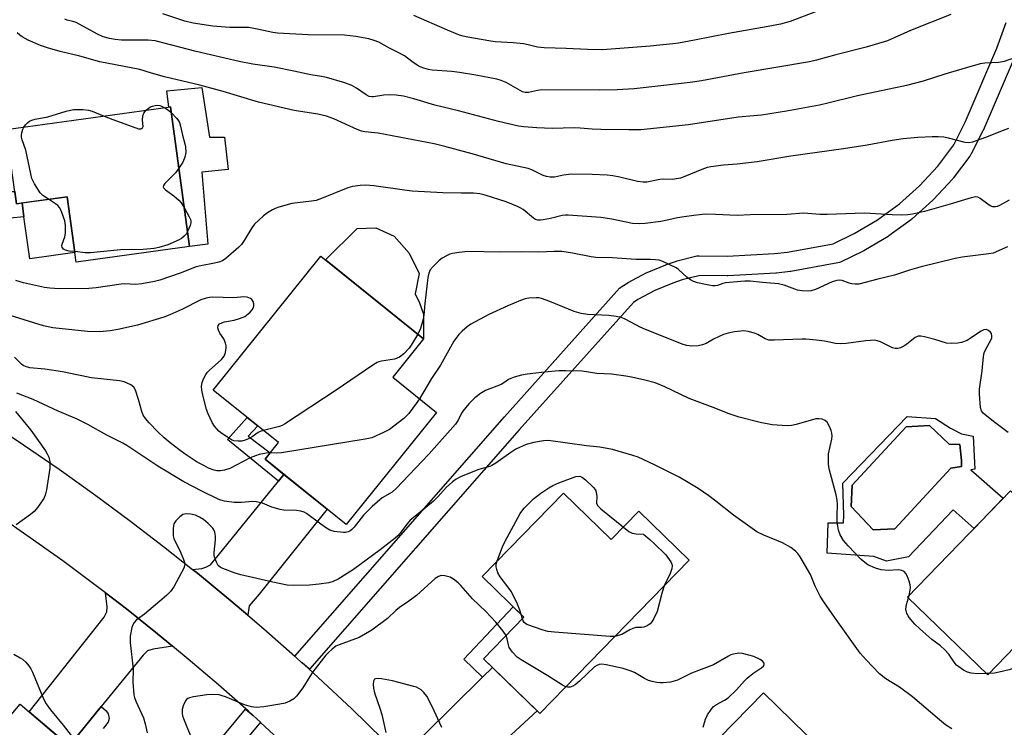
# Model space of a CAD drawing. Units: inches. Extents: x 1255768 to 1261768, y 553452 to 557452.
# Drawn here: x 1256502 to 1256802, y 555457 to 555672 of the extents above; entities that cross this region are included whole.
import ezdxf

# ---------------------------------------------------------------- set-up
doc = ezdxf.new("R2010")
doc.units = ezdxf.units.IN
doc.header["$MEASUREMENT"] = 0
for name, color, linetype in [('BLDG-Footprint', 5, 'Continuous'), ('CULTRL-Pad', 6, 'Continuous'), ('CULTRL-Swimming Pool in Ground', 4, 'Continuous'), ('TRANS-Driveway', 251, 'Continuous'), ('TRANS-Non Street Sidewalk', 7, 'Continuous'), ('TRANS-Road', 130, 'Continuous'), ('TRANS-Street Sidewalk', 7, 'Continuous'), ('Undefined', 1, 'Continuous')]:
    doc.layers.add(name, color=color, linetype=linetype)

msp = doc.modelspace()

# ---------------------------------------------------------------- linework, layer by layer
at = {"layer": 'BLDG-Footprint'}
for points, elevation in [([(1256548.03, 555645.85), (1256553.88, 555603.31), (1256519.27, 555598.55), (1256516.53, 555618.49), (1256501.09, 555616.37), (1256497.99, 555638.96)], 433.99), ([(1256629.09, 555552.77), (1256601.61, 555518.59), (1256576.85, 555538.49), (1256580.94, 555543.58), (1256561.05, 555559.58), (1256593.84, 555600.36), (1256625.18, 555575.17), (1256615.78, 555563.47)], 428.59), ([(1256667.83, 555528.2), (1256682.4, 555514), (1256690.84, 555522.65), (1256706.15, 555507.73), (1256660.59, 555460.98), (1256643.47, 555477.68), (1256655.79, 555490.32), (1256643.03, 555502.75)], 423.79), ([(1256841.11, 555493.07), (1256823.61, 555474.97), (1256811.05, 555487.11), (1256797.2, 555472.79), (1256772.72, 555496.47), (1256804.07, 555528.89)], 426.46), ([(1256759.07, 555437.72), (1256735.11, 555413.28), (1256721.26, 555426.86), (1256709.35, 555414.71), (1256693, 555430.75), (1256728.86, 555467.33)], 421.98), ([(1256523.17, 555422.58), (1256500.79, 555396.28), (1256468.3, 555423.94), (1256502.22, 555463.8), (1256518.95, 555449.56), (1256507.41, 555436)], 424.11)]:
    msp.add_lwpolyline(points, close=True, dxfattribs=dict(at, elevation=elevation))
at = {"layer": 'CULTRL-Pad'}
for points in [[(1256557.64, 555651.76), (1256559.89, 555636.68), (1256564.49, 555636.68), (1256565.57, 555626.79), (1256557.64, 555626.01), (1256559.4, 555604.08), (1256553.88, 555603.31), (1256548.03, 555645.85), (1256547.57, 555645.79), (1256546.87, 555650.78)], [(1256518.87, 555601.5), (1256505.11, 555599.61), (1256503.36, 555612.41), (1256502.78, 555616.6), (1256516.53, 555618.49)], [(1256625.19, 555582.69), (1256625.18, 555575.17), (1256595.24, 555599.23), (1256604.99, 555608.77), (1256610.61, 555609.03), (1256616.21, 555606.47), (1256620.78, 555601.28), (1256623.85, 555595.12), (1256622.61, 555588.85), (1256623.91, 555586.18)]]:
    msp.add_lwpolyline(points, close=True, dxfattribs=at)
for points in [[(1256781.23, 555550.91, 0), (1256785.81, 555547.95, 0), (1256789.22, 555546.19, 0), (1256792.75, 555545.49, 0), (1256793.27, 555535.51, 0), (1256792.01, 555535.31, 0), (1256801.9, 555526.65, 0), (1256792.99, 555517.43, 0), (1256786.61, 555523.07, 0), (1256773.04, 555508.72, 0), (1256766.3, 555507.46, 0), (1256762.48, 555508.87, 0), (1256748.24, 555509.91, 0), (1256748.57, 555519.13, 0), (1256753.21, 555519.13, 0), (1256753.34, 555521.35, 0), (1256753.02, 555531.22, 0), (1256772.56, 555551.56, 0)], [(1256768.88, 555517.3, 0), (1256785.93, 555535.81, 0), (1256789.18, 555536.3, 0), (1256789.18, 555538.09, 0), (1256788.69, 555542.96, 0), (1256785.44, 555543.12, 0), (1256779.43, 555548.81, 0), (1256772.29, 555548.32, 0), (1256755.89, 555530.62, 0), (1256755.56, 555524.12, 0), (1256762.22, 555516.97, 0)]]:
    msp.add_polyline3d(points, close=True, dxfattribs=at)
at = {"layer": 'CULTRL-Swimming Pool in Ground'}
msp.add_lwpolyline([(1256768.88, 555517.3), (1256762.22, 555516.97), (1256755.56, 555524.12), (1256755.89, 555530.62), (1256772.29, 555548.32), (1256779.43, 555548.81), (1256785.44, 555543.12), (1256788.69, 555542.96), (1256789.18, 555538.09), (1256789.18, 555536.3), (1256785.93, 555535.81)], close=True, dxfattribs=at)
at = {"layer": 'TRANS-Driveway'}
for points in [[(1256571.63, 555490.93), (1256566.45, 555495.35), (1256556.26, 555503.73), (1256554.79, 555504.9), (1256557.64, 555505.22), (1256558.82, 555505.61), (1256560.19, 555506.29), (1256562.54, 555509.13), (1256580.92, 555531.78), (1256582.61, 555533.86), (1256595.83, 555523.23), (1256575.07, 555497.39), (1256572.03, 555493.77)], [(1256548.69, 555481.53), (1256542.78, 555480.58), (1256541.01, 555480.09), (1256539.74, 555478.82), (1256526.95, 555463.13), (1256518.22, 555452.44), (1256517.13, 555451.11), (1256504.96, 555461.47), (1256527.8, 555490.37), (1256528.58, 555491.94), (1256528.68, 555493.5), (1256528.2, 555497.76), (1256534.58, 555492.87), (1256544.09, 555485.32)], [(1256633.82, 555431.45), (1256631.15, 555434.33), (1256622.02, 555443.85), (1256616.09, 555449.82), (1256620.09, 555450.99), (1256621.95, 555451.77), (1256625.28, 555454.42), (1256643.17, 555472.06), (1256646.18, 555475.03), (1256659.77, 555461.79), (1256635.07, 555438.95), (1256634.19, 555436.99)]]:
    msp.add_lwpolyline(points, close=True, dxfattribs=at)
at = {"layer": 'TRANS-Non Street Sidewalk'}
for points in [[(1256500.58, 555620.07), (1256501.09, 555616.37), (1256502.78, 555616.6), (1256503.36, 555612.41), (1256499.2, 555611.92), (1256497.82, 555620.1)], [(1256582.61, 555533.86), (1256580.92, 555531.78), (1256565.38, 555544.47), (1256571.45, 555551.22), (1256574.65, 555548.64), (1256571.74, 555545.55), (1256578.38, 555540.4), (1256576.85, 555538.49)], [(1256646.18, 555475.03), (1256643.17, 555472.06), (1256637.42, 555477.52), (1256652.47, 555493.55), (1256655.79, 555490.32), (1256643.47, 555477.68)]]:
    msp.add_lwpolyline(points, close=True, dxfattribs=at)
msp.add_lwpolyline([(1256518.22, 555452.44), (1256526.95, 555463.13), (1256528.39, 555461.79), (1256529.07, 555460.95), (1256529.36, 555459.49), (1256529.02, 555458.41), (1256527.55, 555456.45)], dxfattribs=at)
at = {"layer": 'TRANS-Road'}
for points in [[(1256492.21, 555550.17), (1256503.22, 555542.9), (1256514.1, 555535.44), (1256524.85, 555527.79), (1256535.46, 555519.96), (1256545.93, 555511.94), (1256554.79, 555504.9), (1256556.26, 555503.73), (1256566.45, 555495.35), (1256571.63, 555490.93), (1256576.48, 555486.79), (1256585.89, 555478.49), (1256586.37, 555478.06), (1256588.12, 555476.48), (1256588.16, 555476.44), (1256590.08, 555474.71), (1256603.27, 555462.41), (1256612.72, 555453.21)], [(1256586.25, 555448.31), (1256575.52, 555458.31), (1256575.44, 555458.38), (1256573.2, 555460.41), (1256571.81, 555461.67), (1256562.71, 555469.72), (1256553.47, 555477.6), (1256548.69, 555481.53), (1256544.09, 555485.32), (1256534.58, 555492.87), (1256528.2, 555497.76), (1256524.94, 555500.26), (1256515.17, 555507.48), (1256505.28, 555514.53), (1256495.26, 555521.41)]]:
    msp.add_lwpolyline(points, dxfattribs=at)
at = {"layer": 'TRANS-Street Sidewalk'}
msp.add_lwpolyline([(1256805.53, 555661.47), (1256795.76, 555638.71), (1256795.68, 555638.54), (1256792.03, 555631.35), (1256791.96, 555631.21), (1256791.75, 555630.9), (1256786.6, 555624.1), (1256786.51, 555623.98), (1256786.41, 555623.88), (1256780.63, 555617.61), (1256780.42, 555617.4), (1256774.12, 555611.77), (1256774.05, 555611.71), (1256773.9, 555611.59), (1256767.02, 555606.54), (1256766.78, 555606.38), (1256759.43, 555602.01), (1256759.21, 555601.89), (1256752.27, 555598.58), (1256752.01, 555598.47), (1256751.52, 555598.34), (1256737.11, 555595.71), (1256736.93, 555595.68), (1256732.76, 555595.19), (1256732.58, 555595.17), (1256717.96, 555594.34), (1256717.76, 555594.34), (1256709.53, 555594.51), (1256704.03, 555593.13), (1256701.2, 555592.18), (1256695.73, 555589.92), (1256690.5, 555587.13), (1256689.14, 555586.29), (1256654.36, 555547.46), (1256590.37, 555474.51), (1256588.16, 555476.44), (1256588.12, 555476.48), (1256586.37, 555478.06), (1256585.89, 555478.49), (1256649.87, 555551.44), (1256684.96, 555590.61), (1256685.27, 555590.91), (1256685.62, 555591.16), (1256687.42, 555592.28), (1256687.5, 555592.33), (1256687.59, 555592.37), (1256693.04, 555595.28), (1256693.3, 555595.4), (1256699, 555597.77), (1256699.13, 555597.82), (1256699.21, 555597.85), (1256702.25, 555598.86), (1256702.46, 555598.92), (1256708.45, 555600.43), (1256708.66, 555600.47), (1256709.22, 555600.52), (1256717.74, 555600.34), (1256732.14, 555601.15), (1256736.13, 555601.63), (1256750.05, 555604.17), (1256756.5, 555607.24), (1256763.59, 555611.46), (1256770.23, 555616.34), (1256776.32, 555621.78), (1256781.91, 555627.84), (1256786.8, 555634.3), (1256790.29, 555641.17), (1256799.98, 555663.75), (1256802.74, 555671.54)], dxfattribs=at)
msp.add_polyline3d([(1256507.55, 555385.97, 0), (1256570.9, 555462.32, 0), (1256573.2, 555460.41, 0), (1256575.44, 555458.38, 0), (1256512.13, 555382.09, 0)], dxfattribs=at)
at = {"layer": 'Undefined'}
for p, q in [((1256772.97, 555496.23, 426), (1256773.2, 555496.97, 426)), ((1256655.32, 555489.84, 424), (1256654.95, 555491.14, 424)), ((1256797.62, 555473.23, 426), (1256796.8, 555473.18, 426))]:
    msp.add_line(p, q, dxfattribs=at)
for points, elevation in [([(1256785.87, 555673.99), (1256773.64, 555669.12), (1256766.58, 555665.97), (1256760.11, 555664.03), (1256750.87, 555661.75), (1256744.92, 555660.09), (1256742.82, 555659.58), (1256722.96, 555656.21), (1256709.93, 555653.77), (1256706.5, 555653.25), (1256697.51, 555652.25), (1256689.42, 555651.42), (1256684.23, 555651.07), (1256678.69, 555650.96), (1256661.26, 555651.07), (1256659.88, 555650.91), (1256657.14, 555650.23), (1256656.12, 555650.29), (1256655.39, 555650.5), (1256654.62, 555650.86), (1256650.33, 555653.29), (1256648.81, 555653.89), (1256647.47, 555654.29), (1256641.16, 555655.51), (1256636.13, 555656.3), (1256633.76, 555656.61), (1256627.85, 555657.06), (1256626.72, 555657.24), (1256625.29, 555657.64), (1256624.18, 555658.07), (1256623.21, 555658.62), (1256621.57, 555659.71), (1256619.33, 555661.38), (1256617.28, 555662.59), (1256614.76, 555663.77), (1256611.51, 555665.57), (1256610.17, 555666.08), (1256608.52, 555666.58), (1256604.53, 555667.34), (1256601.13, 555667.71), (1256590.05, 555667.82), (1256580.68, 555668.32), (1256579.26, 555668.52), (1256575, 555669.47), (1256571.96, 555670.01), (1256570.28, 555670.1), (1256566.13, 555670.06), (1256564.68, 555670.14), (1256560.92, 555670.5), (1256554.97, 555671.37), (1256552.42, 555671.95), (1256545.68, 555674.22)], 438), ([(1256744.66, 555674.82), (1256736.9, 555671.92), (1256734.04, 555671.11), (1256730.27, 555670.32), (1256718.15, 555668.23), (1256707.8, 555666.15), (1256702.93, 555665.3), (1256701.2, 555665.08), (1256694.27, 555664.4), (1256679.73, 555663.24), (1256675.13, 555663.32), (1256668.61, 555663.66), (1256661.97, 555663.88), (1256659.95, 555664.11), (1256657.06, 555664.82), (1256655.67, 555665.04), (1256652.53, 555665.36), (1256647, 555665.73), (1256645.08, 555665.97), (1256638.7, 555667.09), (1256637.25, 555667.41), (1256636.17, 555667.74), (1256632.49, 555669.25), (1256622.21, 555673.76)], 440), ([(1256805.33, 555660.77), (1256802.16, 555659.67), (1256800.54, 555659.36), (1256796.27, 555659.17), (1256794.86, 555658.95), (1256791.03, 555657.9), (1256784.06, 555655.8), (1256777.46, 555653.69), (1256772.45, 555652.35), (1256757.47, 555649.21), (1256748.45, 555646.99), (1256745.92, 555646.44), (1256735.84, 555644.6), (1256728.24, 555643.31), (1256721.09, 555642.69), (1256705.9, 555640.36), (1256691.44, 555638.9), (1256687.79, 555638.87), (1256679.23, 555639), (1256676.57, 555639.1), (1256672.97, 555639.43), (1256671.08, 555639.51), (1256664.35, 555639.31), (1256659.73, 555639.48), (1256655.71, 555639.79), (1256654.11, 555640.01), (1256648.01, 555641.39), (1256635.82, 555644.68), (1256628.62, 555646.43), (1256622.18, 555648.29), (1256619.02, 555649.09), (1256616.81, 555649.44), (1256614.8, 555649.52), (1256613.07, 555649.43), (1256609.95, 555648.97), (1256609.39, 555648.95), (1256608.65, 555649.06), (1256607.65, 555649.52), (1256604.75, 555651.58), (1256603.31, 555652.41), (1256601.14, 555653.16), (1256595.6, 555654.78), (1256594.11, 555655.1), (1256590.83, 555655.61), (1256585.65, 555656.75), (1256579.64, 555657.96), (1256573.16, 555658.9), (1256568.94, 555659.71), (1256555.86, 555662.76), (1256543.33, 555665.95), (1256541.21, 555666.18), (1256533.08, 555666.21), (1256531.14, 555666.41), (1256529.47, 555666.72), (1256527.55, 555667.26), (1256525.78, 555668), (1256519.33, 555671.55), (1256518.28, 555671.93), (1256516.53, 555672.34), (1256515.81, 555672.61)], 436), ([(1256803.47, 555639.27), (1256801.86, 555638.69), (1256796.52, 555636.5), (1256792.53, 555635.16), (1256791.39, 555634.95), (1256790.29, 555634.98), (1256785.24, 555636.38), (1256783.79, 555636.61), (1256782.04, 555636.77), (1256780.28, 555636.75), (1256775.88, 555636.52), (1256771.43, 555636.09), (1256768.03, 555635.58), (1256760.45, 555634.24), (1256753.16, 555633.07), (1256737.12, 555630.84), (1256726.84, 555629.16), (1256720.82, 555628.42), (1256716.63, 555628.06), (1256712.77, 555627.63), (1256711.63, 555627.37), (1256709.97, 555626.8), (1256704.85, 555624.63), (1256703.5, 555624.19), (1256701.04, 555623.79), (1256698.3, 555623.8), (1256697.21, 555623.72), (1256693.27, 555622.96), (1256692.14, 555622.94), (1256690.45, 555623.15), (1256685.05, 555624.45), (1256682.86, 555624.84), (1256681.18, 555625.02), (1256676.58, 555625.31), (1256670.23, 555625.4), (1256667.86, 555625.11), (1256665.14, 555624.44), (1256663.76, 555624.4), (1256662.67, 555624.62), (1256661.61, 555624.97), (1256658.16, 555626.67), (1256657.09, 555627.08), (1256650.33, 555628.47), (1256640.01, 555631.59), (1256631.71, 555633.84), (1256628.46, 555634.59), (1256611.3, 555637.86), (1256607.25, 555638.3), (1256606.23, 555638.47), (1256604.9, 555638.95), (1256597.88, 555642.26), (1256595.63, 555643.05), (1256592.91, 555643.62), (1256585.73, 555644.81), (1256574.9, 555647.28), (1256564.09, 555650.57), (1256556.94, 555652.52), (1256546.18, 555655.04), (1256542.26, 555656.15), (1256538.65, 555657.28), (1256526.46, 555659.6), (1256520.37, 555661.28), (1256514.39, 555662.77), (1256510.5, 555663.88), (1256508.37, 555664.6), (1256504.64, 555666.23), (1256502.83, 555667.2), (1256502.11, 555667.68), (1256501.33, 555668.47)], 434), ([(1256503.32, 555639.69), (1256503.84, 555640.44), (1256504.42, 555641.04), (1256505.08, 555641.54), (1256505.73, 555641.84), (1256506.75, 555642.12), (1256510.68, 555642.85), (1256516.24, 555644.54), (1256518.51, 555645.06), (1256521.36, 555645.05), (1256523.05, 555644.86), (1256524.16, 555644.52), (1256527.79, 555643.06)], 434), ([(1256527.79, 555643.06), (1256530.42, 555642.02), (1256537.44, 555639.44), (1256538.27, 555639.21), (1256539.01, 555639.17), (1256539.22, 555639.24), (1256539.55, 555639.52), (1256539.69, 555639.89), (1256539.5, 555641.83), (1256539.59, 555643.17), (1256539.93, 555643.92), (1256540.67, 555644.84)], 434), ([(1256540.67, 555644.84), (1256541.28, 555645.43), (1256541.98, 555645.92), (1256542.51, 555646.12), (1256543.36, 555646.29), (1256544.22, 555646.35), (1256544.79, 555646.29), (1256545.33, 555646.11), (1256546.29, 555645.61)], 434), ([(1256546.29, 555645.61), (1256547.39, 555644.9), (1256548.26, 555644.19)], 434), ([(1256548.26, 555644.19), (1256550, 555642.3), (1256550.49, 555641.62), (1256550.75, 555641.13), (1256551.1, 555640.02), (1256551.67, 555637.27), (1256552.45, 555634.58), (1256552.62, 555633.74), (1256552.69, 555631.99), (1256552.4, 555630.59), (1256551.76, 555629.01), (1256550.6, 555627.19)], 434), ([(1256510.89, 555617.72), (1256509.16, 555618.85), (1256508.35, 555619.65), (1256506.58, 555622.41), (1256505.81, 555624.01), (1256505.45, 555625.43), (1256503.96, 555632.66), (1256502.84, 555635.84), (1256502.64, 555636.66), (1256502.61, 555637.19), (1256502.72, 555637.99), (1256503.02, 555639.03), (1256503.32, 555639.69)], 434), ([(1256550.6, 555627.19), (1256549.52, 555625.82), (1256546.31, 555622.48), (1256545.89, 555621.88), (1256545.8, 555621.49), (1256545.96, 555621.13), (1256546.5, 555620.61), (1256549.07, 555618.75), (1256550.57, 555617.49), (1256551.3, 555616.63), (1256552.27, 555615)], 434), ([(1256803.67, 555617.42), (1256800.77, 555615.8), (1256800.04, 555615.5), (1256799.53, 555615.39), (1256798.73, 555615.43), (1256797.96, 555615.72), (1256797.23, 555616.19), (1256794.88, 555617.99), (1256794.13, 555618.36), (1256793.51, 555618.45), (1256792.12, 555618.19), (1256785.71, 555616.18), (1256777.85, 555613.98), (1256774.22, 555613.16), (1256772.81, 555612.94), (1256771.02, 555612.88), (1256768.02, 555612.95), (1256759.57, 555613.45), (1256748.23, 555613.06), (1256745.95, 555613.1), (1256741.14, 555613.43), (1256735.91, 555613.05), (1256724.78, 555612.94), (1256720.78, 555612.81), (1256714.22, 555613.09), (1256711.06, 555613.13), (1256707.56, 555612.8), (1256704.67, 555612.38), (1256702.6, 555612.03), (1256699.95, 555611.43), (1256697.49, 555610.98), (1256692.69, 555610.34), (1256690.94, 555610.23), (1256688.9, 555610.33), (1256682.59, 555611.61), (1256679.22, 555612.12), (1256669.3, 555612.86), (1256668.47, 555612.86), (1256667.44, 555612.73), (1256663.92, 555611.86), (1256661.69, 555611.42), (1256660.87, 555611.33), (1256660.06, 555611.37), (1256659.35, 555611.56), (1256658.69, 555611.92), (1256655.55, 555614.6), (1256654.83, 555615.05), (1256653.8, 555615.55), (1256650.35, 555616.97), (1256644, 555618.95), (1256642.34, 555619.38), (1256640.39, 555619.6), (1256636.66, 555619.57), (1256631.06, 555619.66), (1256621.72, 555620.21), (1256619.4, 555620.46), (1256609.98, 555621.85), (1256607.61, 555622.01), (1256605.85, 555621.9), (1256603.54, 555621.56), (1256602.12, 555621.24), (1256594.12, 555617.97), (1256592.45, 555617.39), (1256591.04, 555617.13), (1256585.02, 555616.39), (1256581.03, 555615.28), (1256579.93, 555614.87), (1256579.13, 555614.47), (1256577.6, 555613.55), (1256576.39, 555612.71), (1256573.66, 555610.17), (1256572.81, 555609.04), (1256570.52, 555605.12), (1256569.68, 555603.95), (1256568.91, 555603.09), (1256564.86, 555599.62), (1256563.88, 555598.99), (1256562.8, 555598.55), (1256561.43, 555598.21), (1256557.27, 555597.45), (1256555.9, 555597.13), (1256550.94, 555595.18), (1256544.82, 555593.08), (1256543.15, 555592.63), (1256539.29, 555591.92), (1256537.36, 555591.77), (1256534.14, 555591.9), (1256533.02, 555591.88), (1256525.42, 555590.71), (1256523.11, 555590.51), (1256514.12, 555590.38), (1256511.27, 555590.6), (1256509.58, 555590.84), (1256503.2, 555592.25), (1256500.89, 555592.91)], 432), ([(1256518.83, 555601.78), (1256517.1, 555601.92), (1256516.03, 555602.16), (1256515.4, 555602.54), (1256515, 555603.07), (1256514.92, 555603.52), (1256515.01, 555604.03), (1256515.85, 555606.23), (1256516.06, 555607.37), (1256516.06, 555609.7), (1256515.79, 555611.14), (1256514.95, 555613.68), (1256514.62, 555614.5), (1256514.21, 555615.24), (1256513.66, 555615.84), (1256513, 555616.37), (1256510.89, 555617.72)], 434), ([(1256552.27, 555615), (1256553.76, 555612.34), (1256554.11, 555611.56), (1256554.25, 555611.04), (1256554.26, 555610.55), (1256554.07, 555609.74), (1256553.26, 555607.85)], 434), ([(1256553.26, 555607.85), (1256552.82, 555607.12), (1256552.25, 555606.47), (1256551.38, 555605.73), (1256550.64, 555605.31), (1256547.22, 555603.85), (1256544.46, 555603.05), (1256543.07, 555602.72), (1256539.68, 555602.38), (1256532.84, 555602.27), (1256523.6, 555601.36), (1256522.02, 555601.41), (1256518.83, 555601.78)], 434), ([(1256803.16, 555603.23), (1256798.84, 555601.32), (1256797.53, 555601.07), (1256789.34, 555600.08), (1256787.29, 555599.69), (1256776.85, 555597.17), (1256773.28, 555596.07), (1256768.74, 555594.54), (1256763.67, 555593.39), (1256757.9, 555591.88), (1256756.78, 555591.8), (1256755.72, 555591.92), (1256754.94, 555592.1), (1256752.78, 555592.91), (1256751.96, 555593.02), (1256751.15, 555592.97), (1256749.78, 555592.52), (1256744.68, 555590.24), (1256743.39, 555589.83), (1256742.56, 555589.72), (1256740.55, 555589.78), (1256739.14, 555589.99), (1256735.08, 555591.49), (1256733.4, 555591.94), (1256728.51, 555592.34), (1256724.78, 555592.8), (1256723.09, 555592.78), (1256717.26, 555592.22), (1256716.4, 555592.05), (1256714.79, 555591.48), (1256714.08, 555591.31), (1256713.25, 555591.32), (1256712.11, 555591.52), (1256708.67, 555592.29), (1256707.3, 555592.73), (1256706.57, 555593.16), (1256705.43, 555594.01), (1256702.88, 555596.31), (1256702.19, 555596.79), (1256698.08, 555598.77), (1256697.01, 555599.12), (1256695.93, 555599.29), (1256694.25, 555599.39), (1256689.86, 555599.38), (1256682.78, 555599.86), (1256677.73, 555599.94), (1256676.3, 555600.17), (1256670.6, 555601.33), (1256667.36, 555601.77), (1256665, 555601.8), (1256660.3, 555601.63), (1256655.02, 555601.73), (1256648.42, 555601.64), (1256638.64, 555601.8), (1256636.05, 555601.51), (1256634.05, 555601.19), (1256633.22, 555600.95), (1256632.14, 555600.47), (1256630.85, 555599.77), (1256629.91, 555599.09), (1256628.07, 555597.27), (1256627.19, 555596.17), (1256626.76, 555595.22), (1256626.44, 555593.9), (1256625.53, 555585.99), (1256625.26, 555582.43), (1256625.09, 555581.21), (1256624.24, 555578.37), (1256623.39, 555576.6)], 430), ([(1256576.37, 555547.26), (1256575.41, 555546.96), (1256574.78, 555546.66), (1256572.96, 555545.32), (1256571.82, 555544.69), (1256570.79, 555544.28), (1256569.75, 555544.01), (1256568.68, 555543.95), (1256567.38, 555544.15), (1256566.61, 555544.45), (1256565.37, 555545.19), (1256563.69, 555546.33), (1256562.82, 555547.07), (1256561.49, 555548.53), (1256560.7, 555549.71), (1256559.51, 555552.34), (1256559, 555553.69), (1256557.98, 555557.6), (1256557.57, 555559.58), (1256557.53, 555560.75), (1256557.67, 555561.9), (1256558.07, 555563), (1256558.77, 555564.3), (1256559.26, 555564.95), (1256559.85, 555565.55), (1256563.62, 555568.86), (1256564.38, 555569.91), (1256564.77, 555571.01), (1256565.01, 555572.45), (1256564.99, 555573.01), (1256564.82, 555573.83), (1256564.3, 555575.14), (1256563.1, 555576.89), (1256562.62, 555577.84), (1256562.44, 555578.56), (1256562.59, 555579.2), (1256563.02, 555579.73), (1256563.69, 555580.1), (1256564.52, 555580.33), (1256567.44, 555580.89), (1256569.09, 555581.36), (1256570.67, 555581.99), (1256571.76, 555582.76), (1256572.36, 555583.34), (1256572.9, 555584.01), (1256573.32, 555584.74), (1256573.44, 555585.19), (1256573.43, 555585.82), (1256573.19, 555586.55), (1256572.79, 555587.18), (1256572.4, 555587.49), (1256571.43, 555587.84), (1256570.35, 555587.97), (1256567.34, 555587.63), (1256560.8, 555587.87), (1256559.94, 555587.81), (1256558.88, 555587.61), (1256557.28, 555587.08), (1256551.51, 555584.12), (1256547.87, 555582.49), (1256546.05, 555581.79), (1256538.01, 555579.36), (1256531.99, 555577.98), (1256529.65, 555577.59), (1256526.4, 555577.27), (1256522.76, 555577.42), (1256512.12, 555578.57), (1256510.73, 555578.81), (1256509.34, 555579.17), (1256494.52, 555583.75)], 430), ([(1256803.42, 555546.62), (1256799.34, 555549.68), (1256795.88, 555552.45), (1256795.24, 555553.27), (1256794.94, 555554.26), (1256794.62, 555558.36), (1256794.65, 555559.81), (1256795.49, 555565.45), (1256795.92, 555569.75), (1256796.11, 555570.87), (1256796.55, 555572.03), (1256798.18, 555574.97), (1256798.37, 555575.5), (1256798.45, 555576.02), (1256798.31, 555576.77), (1256798.02, 555577.21), (1256797.41, 555577.75), (1256796.7, 555578.04), (1256795.97, 555577.92), (1256794.97, 555577.45), (1256791.85, 555575.3), (1256790.85, 555574.71), (1256789.19, 555574.07), (1256788.06, 555573.84), (1256786.05, 555573.78), (1256784.63, 555573.88), (1256781, 555574.98), (1256777.87, 555575.82), (1256776.75, 555576.04), (1256775.94, 555576.02), (1256775, 555575.56), (1256772.53, 555573.57), (1256771.59, 555572.91), (1256770.55, 555572.41), (1256769.76, 555572.26), (1256768.96, 555572.28), (1256768.17, 555572.45), (1256766.91, 555573), (1256764.48, 555574.29), (1256763.48, 555574.62), (1256762.67, 555574.74), (1256760, 555574.58), (1256754.06, 555573.72), (1256752.37, 555573.63), (1256750.73, 555573.75), (1256748.47, 555574.31), (1256747.39, 555574.5), (1256744.93, 555574.82), (1256741.69, 555575.09), (1256740.53, 555575.11), (1256732.2, 555574.76), (1256730.48, 555574.81), (1256729.32, 555575.14), (1256727.08, 555576.46), (1256726.06, 555576.93), (1256724.17, 555577.44), (1256722.8, 555577.61), (1256719.98, 555577.34), (1256718.01, 555576.96), (1256716.6, 555576.49), (1256715.33, 555575.93), (1256713.58, 555575.07), (1256711.31, 555573.81), (1256710.24, 555573.35), (1256708.86, 555573), (1256706.89, 555572.99), (1256705.48, 555573.16), (1256704.37, 555573.49), (1256692.82, 555577.99), (1256691.23, 555578.74), (1256686.88, 555581.09), (1256685.57, 555581.64), (1256683.9, 555581.98), (1256681.64, 555582.3), (1256675.16, 555582.6), (1256673.24, 555582.86), (1256671.14, 555583.47), (1256663.7, 555586.57), (1256661.17, 555587.44), (1256660.31, 555587.64), (1256659.47, 555587.7), (1256657.24, 555587.61), (1256656.12, 555587.36), (1256654.74, 555586.83), (1256650.92, 555585.21), (1256645.1, 555582.58), (1256639.63, 555579.69), (1256638.49, 555578.85), (1256636.98, 555577.56), (1256635.92, 555576.49), (1256634.44, 555574.52), (1256630.31, 555567.16), (1256627.59, 555563.06), (1256623.98, 555556.87)], 428), ([(1256623.39, 555576.6), (1256621.45, 555573.27), (1256620.8, 555572.32), (1256619.18, 555570.66), (1256617.83, 555569.59), (1256617.11, 555569.25), (1256616.33, 555569.01), (1256612.34, 555568.4), (1256611.52, 555568.17), (1256610.99, 555567.93), (1256609.73, 555567.14), (1256598.57, 555559.57), (1256582.84, 555549.15), (1256582.06, 555548.74), (1256581.24, 555548.45), (1256576.37, 555547.26)], 430), ([(1256578.41, 555540.43), (1256577.81, 555540.42), (1256576.74, 555540.26), (1256575.02, 555539.89), (1256573.91, 555539.55), (1256572.36, 555538.87), (1256566.09, 555535.69), (1256564.47, 555535.11), (1256563.33, 555534.92), (1256562.21, 555534.96), (1256561.35, 555535.18), (1256559.67, 555535.8), (1256558.17, 555536.54), (1256556.19, 555537.63), (1256552.52, 555540), (1256550.6, 555541.42), (1256547.92, 555543.48), (1256546.14, 555544.97), (1256544.21, 555546.81), (1256541.55, 555549.55), (1256540.38, 555550.86), (1256539.72, 555551.9), (1256539.32, 555552.99), (1256538.27, 555556.69), (1256537.37, 555559.53), (1256536.83, 555560.5), (1256535.97, 555561.13), (1256533.91, 555562.03), (1256532.54, 555562.4), (1256524, 555563.33), (1256519.5, 555564.21), (1256515.1, 555565.17), (1256509.68, 555565.93), (1256505.12, 555566.39), (1256503.82, 555566.71), (1256503.16, 555567.04), (1256502.57, 555567.47), (1256500.44, 555569.56)], 428), ([(1256773.2, 555496.97), (1256773.55, 555498.62), (1256773.59, 555499.41), (1256773.51, 555500.2), (1256773.19, 555501.31), (1256772.56, 555502.93), (1256772.2, 555503.68), (1256771.71, 555504.27), (1256771.03, 555504.59), (1256769.95, 555504.75), (1256766.82, 555504.61), (1256764.64, 555504.77), (1256763, 555505.26), (1256760.63, 555506.34), (1256759.67, 555506.99), (1256758.59, 555507.93), (1256754.61, 555512.14), (1256753.25, 555513.71), (1256752.21, 555515.48), (1256751.71, 555516.83), (1256751.28, 555519.31), (1256751.24, 555521.32), (1256751.38, 555524.83), (1256751.32, 555526), (1256750.93, 555527.68), (1256749.19, 555534.04), (1256748.84, 555535.61), (1256748.65, 555536.97), (1256748.59, 555538.69), (1256748.65, 555540.12), (1256749.64, 555544.61), (1256749.72, 555545.64), (1256749.66, 555546.4), (1256749.44, 555547.23), (1256749.01, 555548.31), (1256748.22, 555549.81), (1256747.66, 555550.34), (1256746.69, 555550.7), (1256745.63, 555550.84), (1256744.79, 555550.77), (1256738.78, 555549.09), (1256737.39, 555548.82), (1256736.27, 555548.72), (1256734.48, 555548.77), (1256731.49, 555549), (1256727.82, 555549.71), (1256721.37, 555551.33), (1256718.3, 555552.29), (1256713.49, 555554.22), (1256706.16, 555556.96), (1256698.71, 555560.54), (1256695.75, 555561.73), (1256692.64, 555562.57), (1256688.55, 555563.5), (1256686.81, 555563.81), (1256682.47, 555564.38), (1256678.03, 555564.61), (1256673.5, 555565.33), (1256668.49, 555565.47), (1256666.44, 555565.41), (1256662.08, 555565.01), (1256656.78, 555564.4), (1256655.06, 555564.08), (1256652.84, 555563.51), (1256651.77, 555563.14), (1256651.03, 555562.74), (1256649.66, 555561.79), (1256648.83, 555561.31), (1256644.03, 555559.42), (1256642.59, 555558.56), (1256640.8, 555557.21), (1256639.02, 555555.35), (1256637.16, 555553.19), (1256636.73, 555552.49), (1256635.77, 555550.37), (1256634.89, 555549.13), (1256626.76, 555540.07), (1256616.85, 555529.55), (1256615.6, 555528.46), (1256612.57, 555526.7), (1256609.48, 555524.05), (1256606.9, 555521.45), (1256604.02, 555517.83), (1256603.31, 555517.06), (1256602.67, 555516.6), (1256602.17, 555516.38), (1256601.37, 555516.2), (1256600.81, 555516.18), (1256597.96, 555516.52), (1256596.6, 555516.91), (1256595.58, 555517.49), (1256593.87, 555518.66), (1256589.5, 555521.91), (1256588.77, 555522.32), (1256587.76, 555522.66), (1256586.41, 555522.89), (1256582.62, 555523.01), (1256581.48, 555523.16), (1256578.95, 555523.9), (1256576.05, 555525.06), (1256574.13, 555525.55), (1256572.99, 555525.61), (1256569.73, 555525.27), (1256567.43, 555525.32), (1256564.54, 555525.76), (1256563.41, 555526.05), (1256562.58, 555526.36), (1256557.76, 555528.62), (1256552.11, 555531.56), (1256544.22, 555536.36), (1256534.71, 555542.72), (1256533.47, 555543.41), (1256528.65, 555545.79), (1256522.86, 555549.08), (1256519.41, 555550.76), (1256513.75, 555553.19), (1256506.21, 555556.74), (1256501.18, 555558.62)], 426), ([(1256623.98, 555556.87), (1256622.96, 555555.43), (1256620.67, 555552.46), (1256619.93, 555551.59), (1256619.19, 555550.89), (1256614.77, 555547.55), (1256612.94, 555546.61), (1256609.43, 555545.05), (1256607.42, 555544.59), (1256581.87, 555540.45), (1256580.41, 555540.31), (1256578.41, 555540.43)], 428), ([(1256500.8, 555553.08), (1256505.48, 555547.33), (1256509.9, 555541.08), (1256510.47, 555540.11), (1256510.94, 555539.11), (1256511.24, 555537.74), (1256511.29, 555535.73), (1256510.24, 555529.14), (1256509.81, 555527.51), (1256509.39, 555526.53), (1256508.96, 555525.8), (1256507.6, 555523.88), (1256506.47, 555522.53), (1256505.33, 555521.6), (1256500.98, 555518.5)], 426), ([(1256786.25, 555456.29), (1256784.34, 555457.58), (1256782.45, 555459.03), (1256774.23, 555466.09), (1256770.23, 555469), (1256766.06, 555471.59), (1256764.19, 555473.14), (1256760.1, 555477.4), (1256758.3, 555479.43), (1256750.43, 555490.38), (1256747.24, 555495), (1256746.13, 555496.75), (1256744.55, 555499.84), (1256743.09, 555503.36), (1256739.94, 555508.77), (1256739.27, 555509.74), (1256738.71, 555510.36), (1256738.08, 555510.91), (1256737.11, 555511.58), (1256734.58, 555513.05), (1256728.87, 555515.36), (1256726.83, 555516.39), (1256719.63, 555521.44), (1256714.25, 555525.74), (1256712.17, 555527.29), (1256708.85, 555529.61), (1256705.36, 555531.73), (1256703.08, 555533.01), (1256695.59, 555536.79), (1256690.65, 555539.08), (1256688.71, 555539.75), (1256682.74, 555541.44), (1256678.95, 555542.14), (1256674.82, 555542.58), (1256663.22, 555544.16), (1256661.75, 555544.1), (1256658.8, 555543.59), (1256656.49, 555543.03), (1256653.32, 555541.52), (1256651.83, 555540.58), (1256647.25, 555537.27), (1256646.04, 555536.56), (1256645.34, 555536.3), (1256643.42, 555535.81), (1256642.06, 555535.33), (1256636.63, 555533.21), (1256635.1, 555532.44), (1256633.99, 555531.58), (1256632.09, 555529.9), (1256629.54, 555527.08), (1256628.18, 555525.76), (1256623.54, 555521.84), (1256621.08, 555519.92), (1256620.16, 555518.84), (1256617.95, 555515.82), (1256617.38, 555515.18), (1256616.51, 555514.43), (1256611.96, 555510.85), (1256603.85, 555504.86), (1256599.16, 555501.96), (1256597.64, 555501.28), (1256596.29, 555500.86), (1256593.37, 555500.42), (1256590.44, 555500.11), (1256585.47, 555500.04), (1256583.64, 555500.16), (1256579.2, 555501.06), (1256569.47, 555503.23), (1256567.8, 555503.76), (1256563.97, 555505.22), (1256563.22, 555505.6), (1256562.61, 555506.13), (1256562.06, 555507.08), (1256561.48, 555508.68), (1256561.37, 555509.24), (1256561.34, 555510.1), (1256561.73, 555513.89), (1256561.78, 555515.05), (1256561.54, 555516.31), (1256561.23, 555516.99), (1256560.9, 555517.46), (1256559.47, 555518.95), (1256558.13, 555520.12), (1256556.92, 555520.85), (1256555.63, 555521.43), (1256554.2, 555521.79), (1256552.82, 555521.83), (1256551.79, 555521.6), (1256550.88, 555520.96), (1256549.69, 555519.7), (1256549.09, 555518.76), (1256548.94, 555518.24), (1256548.86, 555517.41), (1256548.88, 555515.15), (1256549.02, 555514.33), (1256549.21, 555513.78), (1256550.87, 555510.63), (1256552.18, 555507.44), (1256552.36, 555506.39), (1256552.06, 555505.34), (1256549.03, 555499.61), (1256548.05, 555498.16), (1256546.79, 555496.96), (1256541.45, 555492.35), (1256540.13, 555491.28), (1256537.72, 555489.51), (1256536.95, 555488.73), (1256536.52, 555488.02), (1256536.23, 555487.22), (1256535.78, 555484.62), (1256535.77, 555482.66), (1256536.62, 555474.48), (1256536.58, 555470.55), (1256536.91, 555466.73), (1256537.1, 555465.88), (1256537.51, 555464.77), (1256539.81, 555459.72), (1256540.36, 555457.83), (1256540.97, 555455.07)], 424), ([(1256647.64, 555507.48), (1256649.27, 555511.75), (1256650, 555513.35), (1256654.61, 555521.96), (1256655.09, 555522.69), (1256655.84, 555523.58), (1256657.67, 555525.45), (1256658.73, 555526.41), (1256660.96, 555528.13), (1256663.38, 555529.77), (1256664.62, 555530.44), (1256666.41, 555531.26), (1256671.62, 555533.18), (1256672.61, 555533.31), (1256673.02, 555533.24), (1256673.68, 555532.92), (1256674.55, 555532.23), (1256676.85, 555530.01), (1256677.56, 555529.14), (1256677.85, 555528.42), (1256678.01, 555527.11), (1256677.92, 555525.08), (1256678.2, 555524.41), (1256679.2, 555523.42), (1256686.13, 555517.82)], 424), ([(1256686.13, 555517.82), (1256687.79, 555516.51), (1256688.8, 555515.99), (1256690.02, 555515.78), (1256692.2, 555515.64), (1256694.19, 555514.03), (1256695.5, 555512.83), (1256698.99, 555509.34), (1256700.09, 555507.97), (1256700.56, 555507.23), (1256700.91, 555506.47), (1256700.99, 555505.97), (1256700.91, 555505.2), (1256700.41, 555503.67), (1256698.57, 555499.95)], 424), ([(1256654.95, 555491.14), (1256654.52, 555492.45), (1256653.77, 555494.32), (1256651.95, 555498.13), (1256651.22, 555499.25), (1256648.57, 555502.66), (1256647.86, 555503.87), (1256647.47, 555504.91), (1256647.3, 555505.7), (1256647.36, 555506.51), (1256647.64, 555507.48)], 424), ([(1256650.38, 555484.77), (1256649.5, 555486.12), (1256647.25, 555488.86), (1256644.2, 555492.12), (1256640.14, 555495.95), (1256636.59, 555499.98), (1256635.74, 555500.83), (1256634.35, 555501.97), (1256633.34, 555502.56), (1256631.66, 555502.99), (1256630.54, 555503.03), (1256629.72, 555502.78), (1256628.73, 555502.17), (1256623.01, 555496.93), (1256620.7, 555495.22), (1256617.81, 555493.29), (1256616.78, 555492.4), (1256614.18, 555489.91), (1256609.38, 555486.37), (1256605.54, 555484.14), (1256599.47, 555481.97), (1256598.46, 555481.48), (1256597.3, 555480.62), (1256596.2, 555479.64), (1256595.4, 555478.79), (1256591.47, 555473.68), (1256590.47, 555472.25), (1256588.36, 555468.85), (1256586.49, 555466.25), (1256585.67, 555465.46), (1256584.41, 555464.74), (1256583.04, 555464.19), (1256581.36, 555463.81), (1256576.5, 555463), (1256574.14, 555462.86), (1256572.75, 555463.05), (1256570.59, 555463.63), (1256564.84, 555466.07), (1256563.77, 555466.44), (1256562.83, 555466.65), (1256560.85, 555466.78), (1256559.13, 555466.73), (1256555.01, 555466.05), (1256553.88, 555465.78), (1256553.37, 555465.57), (1256552.95, 555465.25), (1256552.63, 555464.84), (1256551.87, 555463.34), (1256551.56, 555462.27), (1256551.57, 555461.14), (1256551.72, 555460.3), (1256551.97, 555459.49), (1256554.51, 555453.14)], 422), ([(1256698.57, 555499.95), (1256697.91, 555497.94), (1256696.4, 555492.05), (1256695.36, 555489.96), (1256694.75, 555488.97), (1256694.23, 555488.3), (1256693.38, 555487.7), (1256692.38, 555487.34), (1256691.58, 555487.23), (1256689.93, 555487.17), (1256688.95, 555486.96), (1256688.03, 555486.53), (1256685.59, 555485.11), (1256684.55, 555484.73), (1256683.53, 555484.51)], 424), ([(1256796.8, 555473.18), (1256794.06, 555473.11), (1256792.09, 555473.34), (1256791, 555473.58), (1256789.75, 555474.21), (1256787.69, 555475.78), (1256786.97, 555476.61), (1256785.26, 555479.06), (1256784.07, 555480.37), (1256782.77, 555481.59), (1256780.11, 555483.6), (1256776.44, 555486.8), (1256774.98, 555488.28), (1256773.21, 555490.3), (1256772.88, 555490.78), (1256772.55, 555491.5), (1256772.24, 555492.76), (1256772.26, 555493.51), (1256772.39, 555494.26), (1256772.97, 555496.23)], 426), ([(1256683.53, 555484.51), (1256682.09, 555484.46), (1256665.11, 555485.75), (1256663.06, 555485.99), (1256661.66, 555486.39), (1256656.7, 555488.15), (1256656.22, 555488.42), (1256655.84, 555488.77), (1256655.57, 555489.2), (1256655.32, 555489.84)], 424), ([(1256668.55, 555469.14), (1256667.54, 555469.65), (1256663.06, 555472.47), (1256654.94, 555477.34), (1256653.74, 555478.18), (1256652.33, 555479.7), (1256651.31, 555481.14), (1256651.03, 555481.91), (1256650.7, 555483.79), (1256650.38, 555484.77)], 422), ([(1256500.23, 555479.05), (1256502.25, 555477.99), (1256502.92, 555477.53), (1256503.92, 555476.64), (1256504.81, 555475.57), (1256505.43, 555474.66), (1256505.96, 555473.6), (1256509.35, 555465.45), (1256510.13, 555463.92), (1256511.41, 555462.1), (1256515.32, 555457.48), (1256520.2, 555451.12)], 426), ([(1256710.37, 555456.8), (1256711.14, 555459.28), (1256711.74, 555460.57), (1256712.82, 555462.26), (1256713.58, 555463.09), (1256714.51, 555463.74), (1256716.91, 555465.06), (1256718.03, 555465.82), (1256720.56, 555468.24), (1256723.05, 555470.99), (1256723.86, 555471.78), (1256725.61, 555473.15), (1256728.28, 555475.02), (1256728.8, 555475.47), (1256729.06, 555475.98), (1256729.03, 555476.35), (1256728.65, 555476.89), (1256727.84, 555477.51), (1256725.87, 555478.33), (1256724.32, 555478.81), (1256722.42, 555479.27), (1256721.34, 555479.36), (1256719.69, 555479.11), (1256718.89, 555478.86), (1256718.11, 555478.48), (1256713.57, 555475.79), (1256706.83, 555473.26), (1256702.56, 555471.18), (1256700.5, 555470.55), (1256698.22, 555470.33), (1256697.36, 555470.34), (1256696.25, 555470.48), (1256694.87, 555470.76), (1256693.8, 555471.07), (1256692.54, 555471.68), (1256689.52, 555473.46), (1256688.2, 555473.98), (1256686.03, 555474.68), (1256680.9, 555475.83), (1256679.54, 555475.99), (1256678.75, 555475.94), (1256677.97, 555475.66), (1256677.27, 555475.18), (1256672.76, 555470.9), (1256671.41, 555469.75), (1256670.66, 555469.34), (1256669.87, 555469.07), (1256669.07, 555469.01), (1256668.55, 555469.14)], 422), ([(1256817.2, 555481.17), (1256816, 555481.13), (1256814.04, 555480.78), (1256812.93, 555480.45), (1256811.04, 555479.66), (1256810.3, 555479.22), (1256809.42, 555478.53), (1256806.39, 555475.56), (1256805.8, 555475.15), (1256805.11, 555474.81), (1256803.74, 555474.36), (1256800.66, 555473.56), (1256799.24, 555473.34), (1256797.62, 555473.23)], 426), ([(1256630.79, 555456.79), (1256627.77, 555463.15), (1256626.14, 555466.28), (1256625.29, 555467.42), (1256624.46, 555468.17), (1256623.78, 555468.66), (1256623.04, 555469.01), (1256622.24, 555469.27), (1256615.67, 555470.92), (1256612.31, 555471.55), (1256611.44, 555471.65), (1256610.65, 555471.6), (1256610.26, 555471.42), (1256609.92, 555470.91), (1256609.78, 555469.87), (1256609.88, 555468.73), (1256610.23, 555467.34), (1256611.86, 555462.6), (1256612.42, 555460.7), (1256613.66, 555455.24)], 420)]:
    msp.add_lwpolyline(points, dxfattribs=dict(at, elevation=elevation))

doc.saveas('drawing.dxf')
